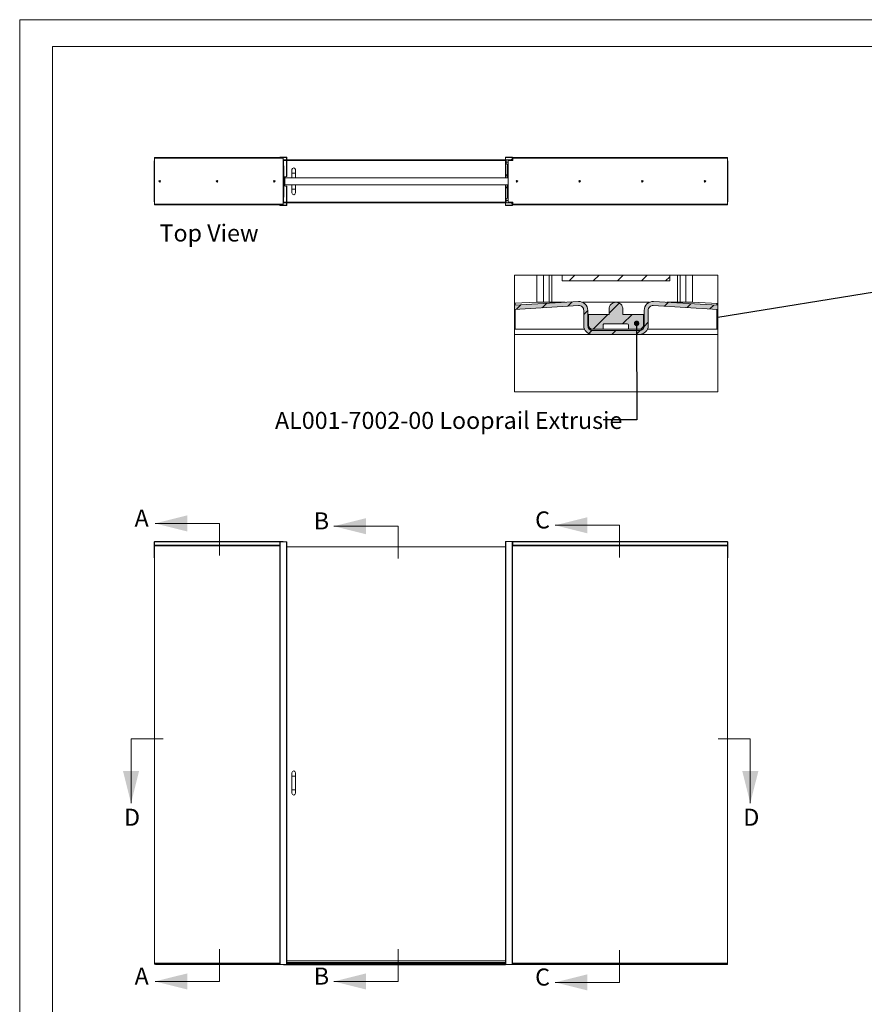
# Model space of a CAD drawing. Units: millimetres. Extents: x 0 to 420, y 0 to 297.
# Drawn here: x 0 to 157, y 114 to 297 of the extents above; entities that cross this region are included whole.
import ezdxf

# ---------------------------------------------------------------- set-up
doc = ezdxf.new("R2010")
doc.units = ezdxf.units.MM
doc.linetypes.add('SLD-Chain', pattern=[10.16, 6.35, -1.27, 1.27, -1.27])
doc.linetypes.add('SLD-Solid', pattern=[0])
doc.styles.add('SLDTEXTSTYLE0', font='TXT', dxfattribs={"width": 0.7})
doc.dimstyles.new('SLDDIMSTYLE4', dxfattribs={"dimtxt": 0.18, "dimasz": 1.016, "dimexe": 0, "dimexo": 0.0625, "dimgap": 0, "dimtad": 0, "dimtih": 1, "dimtoh": 1, "dimdec": 0, "dimrnd": 1e-09, "dimzin": 0, "dimdsep": 46, "dimtxsty": 'Standard', "dimblk1": 'DOT', "dimblk2": 'DOT', "dimsah": 1, "dimcen": 0.09, "dimadec": 0, "dimazin": 0, "dimtfac": 1.016, "dimtdec": 0, "dimtofl": 0, "dimtmove": 0, "dimatfit": 3, "dimldrblk": 'DOT', "dimfxl": 1, "dimfrac": 2, "dimtolj": 1, "dimtzin": 0, "dimarcsym": 0})
doc.dimstyles.new('SLDDIMSTYLE6', dxfattribs={"dimtxt": 0.18, "dimasz": 3.302, "dimexe": 0, "dimexo": 0.0625, "dimgap": 0, "dimtad": 0, "dimtih": 1, "dimtoh": 1, "dimdec": 0, "dimrnd": 1e-09, "dimzin": 0, "dimdsep": 46, "dimtxsty": 'Standard', "dimblk1": 'NONE', "dimblk2": 'NONE', "dimsah": 1, "dimcen": 0.09, "dimadec": 0, "dimazin": 0, "dimtfac": 3.302, "dimtdec": 0, "dimtofl": 0, "dimtmove": 0, "dimatfit": 3, "dimldrblk": 'NONE', "dimfxl": 1, "dimfrac": 2, "dimtolj": 1, "dimtzin": 0, "dimarcsym": 0})

# ---------------------------------------------------------------- blocks, each defined once
blk = doc.blocks.new('Top View')
at = {"color": 174, "linetype": 'Continuous', "lineweight": 0, "true_color": 0x0000a0, "insert": (0, 7.46), "char_height": 6.35, "attachment_point": 1, "style": 'SLDTEXTSTYLE0'}
blk.add_mtext('Top View', dxfattribs=at)
blk = doc.blocks.new('_None')
blk = doc.blocks.new('SW_HATCH_2')
at = {"color": 0, "linetype": 'SLD-Solid', "lineweight": 18}
for p, q in [((0, 0), (1.07, 1.07)), ((4.49, 0), (5.56, 1.07)), ((8.98, 0), (10.05, 1.07)), ((13.47, 0), (14.54, 1.07)), ((17.96, 0), (18.72, 0.76)), ((-9.78, -5.29), (-8.98, -4.49)), ((-5, -5), (-4.21, -4.21)), ((-0.23, -4.72), (0.57, -3.92)), ((7.44, -6.03), (9.33, -4.14)), ((17.73, -4.72), (18.44, -4.02)), ((21.96, -4.98), (22.67, -4.27)), ((26.2, -5.23), (26.91, -4.52)), ((2.72, -6.26), (3.47, -5.51)), ((4.47, -9), (7.22, -6.25)), ((9.96, -8), (11.71, -6.25)), ((13.96, -8.49), (14.72, -7.73)), ((3.64, -9.83), (4.23, -9.24)), ((7.96, -10), (8.71, -9.25)), ((12.45, -10), (13.21, -9.24))]:
    blk.add_line(p, q, dxfattribs=at)
blk = doc.blocks.new('_Dot')
at = {"color": 0, "linetype": 'ByBlock', "lineweight": -2}
blk.add_line((-0.5, 0), (-1, 0), dxfattribs=at)
at = {"color": 0, "linetype": 'ByBlock', "const_width": 0.5}
blk.add_lwpolyline([(-0.25, 0, 1), (0.25, 0, 1)], format="xyb", close=True, dxfattribs=at)

msp = doc.modelspace()

# ---------------------------------------------------------------- hatches: boundary and pattern name
at = {"linetype": 'Continuous'}
for points in [[(129.946, 243.0273), (129.946, 243.7786), (118.0068, 244.4873), (117.9428, 244.4899), (117.8787, 244.4899), (117.8147, 244.4875), (117.7509, 244.4826), (117.6873, 244.4753), (117.624, 244.4654), (117.5612, 244.4531), (117.4988, 244.4384), (117.4371, 244.4213), (117.3761, 244.4018), (117.316, 244.38), (117.2567, 244.3558), (117.1983, 244.3293), (117.1411, 244.3006), (117.085, 244.2698), (117.0302, 244.2367), (116.9766, 244.2016), (116.9245, 244.1644), (116.8739, 244.1252), (116.8248, 244.084), (116.7774, 244.041), (116.7316, 243.9962), (116.6876, 243.9497), (116.6455, 243.9014), (116.6053, 243.8516), (116.567, 243.8003), (116.5308, 243.7475), (116.4966, 243.6933), (116.4646, 243.6379), (116.4347, 243.5812), (116.4071, 243.5234), (116.3817, 243.4647), (116.3586, 243.4049), (116.3379, 243.3443), (116.3195, 243.283), (116.3035, 243.221), (116.29, 243.1584), (116.2788, 243.0954), (116.2702, 243.0319), (116.264, 242.9682), (116.2602, 242.9042), (116.259, 242.8402), (116.259, 239.9911), (116.2583, 239.9566), (116.2563, 239.9222), (116.253, 239.8879), (116.2484, 239.8537), (116.2425, 239.8197), (116.2353, 239.786), (116.2268, 239.7526), (116.217, 239.7195), (116.206, 239.6869), (116.1937, 239.6546), (116.1802, 239.6229), (116.1655, 239.5917), (116.1496, 239.5611), (116.1326, 239.5312), (116.1144, 239.5019), (116.0951, 239.4733), (116.0747, 239.4455), (116.0533, 239.4185), (116.0309, 239.3923), (116.0075, 239.367), (115.9831, 239.3426), (115.9578, 239.3192), (115.9316, 239.2967), (115.9046, 239.2753), (115.8768, 239.2549), (115.8482, 239.2356), (115.8189, 239.2175), (115.7889, 239.2004), (115.7583, 239.1845), (115.7271, 239.1698), (115.6954, 239.1563), (115.6632, 239.144), (115.6305, 239.133), (115.5975, 239.1232), (115.5641, 239.1147), (115.5303, 239.1075), (115.4964, 239.1016), (115.4622, 239.097), (115.4279, 239.0937), (115.3935, 239.0917), (115.359, 239.0911), (106.659, 239.0911), (106.6245, 239.0917), (106.5901, 239.0937), (106.5558, 239.097), (106.5216, 239.1016), (106.4876, 239.1075), (106.4539, 239.1147), (106.4205, 239.1232), (106.3874, 239.133), (106.3548, 239.144), (106.3225, 239.1563), (106.2908, 239.1698), (106.2596, 239.1845), (106.229, 239.2004), (106.1991, 239.2175), (106.1698, 239.2356), (106.1412, 239.2549), (106.1134, 239.2753), (106.0864, 239.2967), (106.0602, 239.3192), (106.0349, 239.3426), (106.0105, 239.367), (105.9871, 239.3923), (105.9646, 239.4185), (105.9432, 239.4455), (105.9228, 239.4733), (105.9036, 239.5019), (105.8854, 239.5312), (105.8683, 239.5611), (105.8524, 239.5917), (105.8377, 239.6229), (105.8242, 239.6546), (105.812, 239.6869), (105.8009, 239.7195), (105.7912, 239.7526), (105.7827, 239.786), (105.7754, 239.8197), (105.7695, 239.8537), (105.7649, 239.8879), (105.7616, 239.9222), (105.7596, 239.9566), (105.759, 239.9911), (105.759, 242.8402), (105.7577, 242.9042), (105.754, 242.9682), (105.7478, 243.0319), (105.7391, 243.0954), (105.728, 243.1584), (105.7144, 243.221), (105.6985, 243.283), (105.6801, 243.3443), (105.6593, 243.4049), (105.6363, 243.4647), (105.6109, 243.5234), (105.5832, 243.5812), (105.5534, 243.6379), (105.5213, 243.6933), (105.4872, 243.7475), (105.4509, 243.8003), (105.4127, 243.8516), (105.3725, 243.9014), (105.3303, 243.9497), (105.2864, 243.9962), (105.2406, 244.041), (105.1932, 244.084), (105.1441, 244.1252), (105.0935, 244.1644), (105.0413, 244.2016), (104.9878, 244.2367), (104.933, 244.2698), (104.8769, 244.3006), (104.8196, 244.3293), (104.7613, 244.3558), (104.702, 244.38), (104.6418, 244.4018), (104.5808, 244.4213), (104.5191, 244.4384), (104.4568, 244.4531), (104.394, 244.4654), (104.3307, 244.4753), (104.2671, 244.4826), (104.2032, 244.4875), (104.1392, 244.4899), (104.0752, 244.4899), (104.0112, 244.4873), (92.0981, 243.7802), (92.0981, 243.0288), (104.0557, 243.7386), (104.0906, 243.74), (104.1255, 243.7401), (104.1604, 243.7388), (104.1952, 243.7361), (104.2299, 243.7321), (104.2644, 243.7267), (104.2987, 243.72), (104.3327, 243.712), (104.3664, 243.7026), (104.3996, 243.692), (104.4325, 243.6801), (104.4648, 243.6669), (104.4966, 243.6525), (104.5278, 243.6368), (104.5584, 243.62), (104.5883, 243.6019), (104.6175, 243.5828), (104.646, 243.5625), (104.6736, 243.5411), (104.7004, 243.5187), (104.7262, 243.4952), (104.7512, 243.4708), (104.7752, 243.4454), (104.7981, 243.4191), (104.8201, 243.3919), (104.841, 243.3639), (104.8607, 243.3351), (104.8794, 243.3055), (104.8968, 243.2753), (104.9131, 243.2444), (104.9282, 243.2129), (104.942, 243.1808), (104.9546, 243.1482), (104.966, 243.1152), (104.976, 243.0817), (104.9847, 243.0479), (104.9921, 243.0138), (104.9982, 242.9794), (105.0029, 242.9448), (105.0063, 242.91), (105.0083, 242.8751), (105.009, 242.8402), (105.009, 239.9911), (105.0102, 239.9279), (105.0138, 239.8648), (105.0199, 239.8018), (105.0283, 239.7392), (105.0392, 239.6769), (105.0524, 239.6151), (105.068, 239.5539), (105.0859, 239.4932), (105.1061, 239.4333), (105.1286, 239.3743), (105.1534, 239.3161), (105.1803, 239.2589), (105.2094, 239.2028), (105.2407, 239.1479), (105.274, 239.0942), (105.3094, 239.0418), (105.3468, 238.9908), (105.386, 238.9413), (105.4272, 238.8933), (105.4701, 238.8469), (105.5148, 238.8022), (105.5612, 238.7593), (105.6092, 238.7181), (105.6587, 238.6788), (105.7097, 238.6415), (105.7621, 238.6061), (105.8158, 238.5728), (105.8707, 238.5415), (105.9268, 238.5124), (105.984, 238.4854), (106.0422, 238.4607), (106.1013, 238.4382), (106.1611, 238.418), (106.2218, 238.4001), (106.283, 238.3845), (106.3448, 238.3713), (106.4071, 238.3604), (106.4698, 238.352), (106.5327, 238.3459), (106.5958, 238.3423), (106.659, 238.3411), (115.359, 238.3411), (115.4222, 238.3423), (115.4853, 238.3459), (115.5482, 238.352), (115.6109, 238.3604), (115.6731, 238.3713), (115.7349, 238.3845), (115.7962, 238.4001), (115.8568, 238.418), (115.9167, 238.4382), (115.9758, 238.4607), (116.0339, 238.4854), (116.0911, 238.5124), (116.1472, 238.5415), (116.2022, 238.5728), (116.2559, 238.6061), (116.3083, 238.6415), (116.3593, 238.6788), (116.4088, 238.7181), (116.4568, 238.7593), (116.5031, 238.8022), (116.5478, 238.8469), (116.5908, 238.8933), (116.6319, 238.9413), (116.6712, 238.9908), (116.7086, 239.0418), (116.7439, 239.0942), (116.7773, 239.1479), (116.8085, 239.2028), (116.8377, 239.2589), (116.8646, 239.3161), (116.8894, 239.3743), (116.9119, 239.4333), (116.9321, 239.4932), (116.95, 239.5539), (116.9656, 239.6151), (116.9788, 239.6769), (116.9896, 239.7392), (116.9981, 239.8018), (117.0041, 239.8648), (117.0078, 239.9279), (117.009, 239.9911), (117.009, 242.8402), (117.0097, 242.8751), (117.0117, 242.91), (117.0151, 242.9448), (117.0198, 242.9794), (117.0259, 243.0138), (117.0333, 243.0479), (117.042, 243.0817), (117.052, 243.1152), (117.0633, 243.1482), (117.0759, 243.1808), (117.0898, 243.2129), (117.1048, 243.2444), (117.1211, 243.2753), (117.1386, 243.3055), (117.1572, 243.3351), (117.177, 243.3639), (117.1979, 243.3919), (117.2198, 243.4191), (117.2428, 243.4454), (117.2668, 243.4708), (117.2917, 243.4952), (117.3176, 243.5187), (117.3444, 243.5411), (117.372, 243.5625), (117.4004, 243.5828), (117.4296, 243.6019), (117.4595, 243.62), (117.4901, 243.6368), (117.5214, 243.6525), (117.5532, 243.6669), (117.5855, 243.6801), (117.6183, 243.692), (117.6516, 243.7026), (117.6853, 243.712), (117.7193, 243.72), (117.7535, 243.7267), (117.7881, 243.7321), (117.8228, 243.7361), (117.8576, 243.7388), (117.8925, 243.7401), (117.9274, 243.74), (117.9623, 243.7386)], [(109.734, 243.0911), (109.734, 242.0911), (105.884, 242.0911), (105.884, 240.0911), (105.8845, 240.0623), (105.8862, 240.0337), (105.8889, 240.0051), (105.8928, 239.9766), (105.8977, 239.9483), (105.9037, 239.9202), (105.9108, 239.8923), (105.9189, 239.8648), (105.9281, 239.8376), (105.9384, 239.8107), (105.9496, 239.7843), (105.9619, 239.7583), (105.9751, 239.7328), (105.9893, 239.7078), (106.0045, 239.6834), (106.0205, 239.6596), (106.0375, 239.6364), (106.0554, 239.6139), (106.0741, 239.5921), (106.0936, 239.571), (106.1139, 239.5507), (106.135, 239.5312), (106.1568, 239.5125), (106.1793, 239.4946), (106.2025, 239.4776), (106.2263, 239.4615), (106.2507, 239.4464), (106.2757, 239.4322), (106.3012, 239.4189), (106.3272, 239.4067), (106.3536, 239.3954), (106.3805, 239.3852), (106.4077, 239.376), (106.4352, 239.3679), (106.4631, 239.3608), (106.4912, 239.3548), (106.5195, 239.3499), (106.548, 239.346), (106.5766, 239.3433), (106.6053, 239.3416), (106.634, 239.3411), (108.609, 239.3411), (108.609, 240.0911), (108.6092, 240.1006), (108.6097, 240.1102), (108.6106, 240.1197), (108.6119, 240.1292), (108.6136, 240.1387), (108.6156, 240.148), (108.6179, 240.1573), (108.6206, 240.1665), (108.6237, 240.1756), (108.6271, 240.1845), (108.6309, 240.1933), (108.6349, 240.202), (108.6394, 240.2105), (108.6441, 240.2188), (108.6491, 240.227), (108.6545, 240.2349), (108.6602, 240.2426), (108.6661, 240.2501), (108.6723, 240.2574), (108.6789, 240.2644), (108.6856, 240.2712), (108.6927, 240.2777), (108.6999, 240.2839), (108.7074, 240.2899), (108.7152, 240.2956), (108.7231, 240.3009), (108.7312, 240.306), (108.7396, 240.3107), (108.7481, 240.3151), (108.7567, 240.3192), (108.7655, 240.3229), (108.7745, 240.3264), (108.7836, 240.3294), (108.7927, 240.3321), (108.802, 240.3345), (108.8114, 240.3365), (108.8208, 240.3381), (108.8303, 240.3394), (108.8398, 240.3403), (108.8494, 240.3409), (108.859, 240.3411), (113.109, 240.3411), (113.1186, 240.3409), (113.1281, 240.3403), (113.1377, 240.3394), (113.1471, 240.3381), (113.1566, 240.3365), (113.1659, 240.3345), (113.1752, 240.3321), (113.1844, 240.3294), (113.1935, 240.3264), (113.2024, 240.3229), (113.2113, 240.3192), (113.2199, 240.3151), (113.2284, 240.3107), (113.2367, 240.306), (113.2449, 240.3009), (113.2528, 240.2956), (113.2605, 240.2899), (113.268, 240.2839), (113.2753, 240.2777), (113.2823, 240.2712), (113.2891, 240.2644), (113.2956, 240.2574), (113.3019, 240.2501), (113.3078, 240.2426), (113.3135, 240.2349), (113.3188, 240.227), (113.3239, 240.2188), (113.3286, 240.2105), (113.333, 240.202), (113.3371, 240.1933), (113.3409, 240.1845), (113.3443, 240.1756), (113.3473, 240.1665), (113.35, 240.1573), (113.3524, 240.148), (113.3544, 240.1387), (113.3561, 240.1292), (113.3573, 240.1197), (113.3583, 240.1102), (113.3588, 240.1006), (113.359, 240.0911), (113.359, 239.3411), (115.384, 239.3411), (115.4127, 239.3416), (115.4414, 239.3433), (115.47, 239.346), (115.4985, 239.3499), (115.5268, 239.3548), (115.5549, 239.3608), (115.5827, 239.3679), (115.6103, 239.376), (115.6375, 239.3852), (115.6643, 239.3954), (115.6908, 239.4067), (115.7168, 239.4189), (115.7423, 239.4322), (115.7672, 239.4464), (115.7917, 239.4615), (115.8155, 239.4776), (115.8387, 239.4946), (115.8612, 239.5125), (115.883, 239.5312), (115.9041, 239.5507), (115.9244, 239.571), (115.9439, 239.5921), (115.9626, 239.6139), (115.9805, 239.6364), (115.9974, 239.6596), (116.0135, 239.6834), (116.0287, 239.7078), (116.0429, 239.7328), (116.0561, 239.7583), (116.0684, 239.7843), (116.0796, 239.8107), (116.0898, 239.8376), (116.099, 239.8648), (116.1072, 239.8923), (116.1143, 239.9202), (116.1203, 239.9483), (116.1252, 239.9766), (116.129, 240.0051), (116.1318, 240.0337), (116.1334, 240.0623), (116.134, 240.0911), (116.134, 242.0911), (112.284, 242.0911), (112.284, 243.0911), (112.2831, 243.1389), (112.2803, 243.1868), (112.2757, 243.2344), (112.2693, 243.2819), (112.2611, 243.3291), (112.2511, 243.3759), (112.2393, 243.4223), (112.2257, 243.4682), (112.2104, 243.5136), (112.1934, 243.5583), (112.1746, 243.6024), (112.1542, 243.6457), (112.1321, 243.6882), (112.1084, 243.7298), (112.0832, 243.7705), (112.0564, 243.8102), (112.0281, 243.8489), (111.9983, 243.8864), (111.9672, 243.9227), (111.9346, 243.9579), (111.9008, 243.9917), (111.8656, 244.0243), (111.8293, 244.0554), (111.7918, 244.0852), (111.7531, 244.1135), (111.7134, 244.1403), (111.6728, 244.1655), (111.6311, 244.1892), (111.5886, 244.2113), (111.5453, 244.2317), (111.5013, 244.2504), (111.4565, 244.2675), (111.4111, 244.2828), (111.3652, 244.2964), (111.3188, 244.3082), (111.272, 244.3182), (111.2248, 244.3264), (111.1773, 244.3328), (111.1297, 244.3374), (111.0819, 244.3402), (111.034, 244.3411), (110.984, 244.3411), (110.9361, 244.3402), (110.8883, 244.3374), (110.8406, 244.3328), (110.7932, 244.3264), (110.746, 244.3182), (110.6992, 244.3082), (110.6528, 244.2964), (110.6068, 244.2828), (110.5615, 244.2675), (110.5167, 244.2504), (110.4726, 244.2317), (110.4293, 244.2113), (110.3868, 244.1892), (110.3452, 244.1655), (110.3045, 244.1403), (110.2648, 244.1135), (110.2262, 244.0852), (110.1887, 244.0554), (110.1523, 244.0243), (110.1172, 243.9917), (110.0833, 243.9579), (110.0508, 243.9227), (110.0196, 243.8864), (109.9899, 243.8489), (109.9616, 243.8102), (109.9348, 243.7705), (109.9095, 243.7298), (109.8858, 243.6882), (109.8638, 243.6457), (109.8434, 243.6024), (109.8246, 243.5583), (109.8076, 243.5136), (109.7922, 243.4682), (109.7787, 243.4223), (109.7669, 243.3759), (109.7568, 243.3291), (109.7486, 243.2819), (109.7422, 243.2344), (109.7377, 243.1868), (109.7349, 243.1389)]]:
    msp.add_hatch(color=7, dxfattribs=at).paths.add_polyline_path(points, flags=0)

# ---------------------------------------------------------------- linework, layer by layer
at = {"color": 7, "linetype": 'SLD-Solid', "lineweight": 18}
for p, q in [((420.0003, 296.9972), (-0.0072, 296.9972)), ((-0.0072, 296.9972), (-0.0072, 0.0005)), ((413.5003, 291.9972), (6.0928, 291.9972)), ((6.0928, 291.9972), (6.0928, 5.0005)), ((25.0293, 270.7261), (25.0293, 263.0595)), ((25.0293, 270.7261), (25.0626, 270.7261)), ((25.0626, 271.1828), (25.0626, 271.2928)), ((49.0626, 271.2928), (25.0626, 271.2928)), ((49.0626, 271.1828), (25.0626, 271.1828)), ((25.0626, 271.1828), (25.0626, 262.6028)), ((48.4626, 271.3095), (48.4126, 271.3095)), ((48.4126, 271.3095), (48.4126, 271.2928)), ((48.4626, 271.2928), (48.4626, 271.3095)), ((48.4959, 271.3928), (48.4959, 271.3428)), ((49.6626, 271.3928), (48.4959, 271.3928)), ((49.6626, 271.3428), (48.4959, 271.3428)), ((49.0626, 271.2928), (49.0626, 271.1828)), ((49.0626, 262.6028), (49.0626, 271.1828)), ((49.1959, 269.7928), (49.0626, 269.7928)), ((49.6959, 270.8928), (49.0793, 270.8928)), ((49.0793, 270.7893), (49.0793, 270.8928)), ((49.0793, 269.7928), (49.0793, 270.7893)), ((49.1959, 267.6548), (49.1959, 269.7928)), ((49.6626, 271.3428), (49.6626, 271.3928)), ((49.7459, 271.3095), (49.6959, 271.3095)), ((49.6959, 267.8409), (49.6959, 271.3095)), ((49.7459, 267.8409), (49.7459, 271.3095)), ((90.4126, 270.8928), (49.7459, 270.8928)), ((90.4126, 271.3095), (90.4126, 267.8611)), ((90.4626, 271.3095), (90.4126, 271.3095)), ((90.4626, 271.3095), (90.4626, 267.8611)), ((90.4959, 271.3428), (90.4959, 271.3928)), ((90.4959, 271.3928), (91.6626, 271.3928)), ((90.4959, 271.3428), (91.6626, 271.3428)), ((90.5793, 270.4761), (90.5793, 270.8928)), ((91.7793, 270.8928), (90.5793, 270.8928)), ((90.5793, 270.0595), (90.5793, 270.4761)), ((90.9126, 270.4761), (90.5793, 270.4761)), ((90.9126, 270.0595), (90.5793, 270.0595)), ((90.7459, 270.0095), (90.7459, 270.0595)), ((90.9126, 270.0595), (90.7459, 270.0595)), ((90.9126, 270.0095), (90.7459, 270.0095)), ((90.9126, 269.8095), (90.7459, 269.8095)), ((90.7459, 269.8095), (90.7459, 268.0928)), ((90.9126, 270.7595), (91.7793, 270.7595)), ((90.9126, 270.7595), (90.9126, 263.0261)), ((91.4793, 270.8928), (91.4793, 270.9428)), ((91.6626, 270.9428), (91.4793, 270.9428)), ((91.6626, 270.8928), (91.4793, 270.8928)), ((91.6626, 271.3428), (91.6626, 271.3928)), ((91.6626, 270.9428), (91.6626, 270.8928)), ((91.6959, 271.3095), (91.6959, 270.9761)), ((91.6959, 271.3095), (91.7459, 271.3095)), ((91.6959, 270.9761), (91.7459, 270.9761)), ((91.7459, 271.3095), (91.7459, 270.9761)), ((131.7459, 271.2928), (91.7793, 271.2928)), ((91.7793, 271.1828), (91.7793, 271.2928)), ((131.7459, 271.1828), (91.7793, 271.1828)), ((91.7793, 270.7595), (91.7793, 271.1828)), ((131.7459, 271.2928), (131.7459, 271.1828)), ((131.7459, 262.6028), (131.7459, 271.1828)), ((131.7459, 270.7261), (131.8126, 270.7261)), ((131.8126, 263.0595), (131.8126, 270.7261)), ((49.6959, 267.8409), (49.7459, 267.8409)), ((50.6793, 269.0595), (50.6793, 268.3928)), ((50.6793, 268.3928), (50.6793, 267.5595)), ((51.3459, 268.3928), (51.3459, 269.0595)), ((51.3459, 267.5595), (51.3459, 268.3928)), ((90.4126, 267.5595), (90.4126, 267.8611)), ((90.4626, 267.8611), (90.4126, 267.8611)), ((90.5159, 268.0095), (90.4659, 268.0095)), ((90.4659, 267.8611), (90.4659, 268.0095)), ((90.4659, 267.8611), (90.5159, 267.8611)), ((90.5159, 267.8611), (90.5159, 268.0095)), ((90.5493, 268.0428), (90.5493, 268.0928)), ((90.6793, 268.0928), (90.5493, 268.0928)), ((90.6793, 268.0428), (90.5493, 268.0428)), ((90.6793, 268.0928), (90.6793, 268.0428)), ((90.6793, 268.0928), (90.9126, 268.0928)), ((90.6793, 268.0428), (90.9126, 268.0428)), ((90.7459, 268.0428), (90.7459, 267.5595)), ((90.8626, 268.0928), (90.8626, 268.1595)), ((49.1959, 266.0974), (49.1959, 267.6548)), ((49.2459, 267.6548), (49.1959, 267.6548)), ((49.1959, 263.9595), (49.1959, 266.0974)), ((49.1959, 266.0974), (49.2459, 266.0974)), ((49.2459, 266.0974), (49.2459, 267.6548)), ((49.3459, 267.2428), (49.2459, 267.2428)), ((49.3459, 267.2345), (49.2459, 267.2345)), ((49.3459, 266.9778), (49.2459, 266.9778)), ((49.3459, 266.8078), (49.2459, 266.8078)), ((49.3459, 266.5511), (49.2459, 266.5511)), ((49.3459, 266.5428), (49.2459, 266.5428)), ((49.2648, 267.7369), (49.6684, 267.8081)), ((49.2648, 267.7369), (49.2735, 267.6877)), ((49.2735, 266.0646), (49.2648, 266.0154)), ((49.6684, 265.9442), (49.2648, 266.0154)), ((49.2735, 267.6877), (49.6771, 267.7588)), ((49.6771, 265.9935), (49.2735, 266.0646)), ((49.3459, 266.2261), (49.3459, 267.5595)), ((90.9126, 267.5595), (49.3459, 267.5595)), ((90.9126, 266.2261), (49.3459, 266.2261)), ((49.6771, 267.7588), (49.6684, 267.8081)), ((50.6793, 266.2261), (50.6793, 265.3928)), ((51.3459, 265.3928), (51.3459, 266.2261)), ((90.4126, 265.9245), (90.4126, 266.2261)), ((90.7459, 266.2261), (90.7459, 265.7428)), ((49.6684, 265.9442), (49.6771, 265.9935)), ((49.6959, 262.4428), (49.6959, 265.9114)), ((49.7459, 265.9114), (49.6959, 265.9114)), ((49.7459, 262.4428), (49.7459, 265.9114)), ((50.6793, 265.3928), (50.6793, 264.7261)), ((51.3459, 264.7261), (51.3459, 265.3928)), ((90.4626, 265.9245), (90.4126, 265.9245)), ((90.4126, 262.4761), (90.4126, 265.9245)), ((90.4626, 262.4761), (90.4626, 265.9245)), ((90.4659, 265.9245), (90.5159, 265.9245)), ((90.4659, 265.9245), (90.4659, 265.7761)), ((90.5159, 265.7761), (90.4659, 265.7761)), ((90.5159, 265.9245), (90.5159, 265.7761)), ((90.5493, 265.7428), (90.5493, 265.6928)), ((90.6793, 265.7428), (90.5493, 265.7428)), ((90.6793, 265.6928), (90.5493, 265.6928)), ((90.6793, 265.6928), (90.6793, 265.7428)), ((90.6793, 265.7428), (90.9126, 265.7428)), ((90.6793, 265.6928), (90.9126, 265.6928)), ((90.7459, 265.6928), (90.7459, 263.9761)), ((90.8626, 265.6928), (90.8626, 265.6261)), ((25.0626, 263.0595), (25.0293, 263.0595)), ((25.0626, 262.6028), (49.0626, 262.6028)), ((25.0626, 262.4928), (25.0626, 262.6028)), ((25.0626, 262.4928), (49.0626, 262.4928)), ((48.4126, 262.4928), (48.4126, 262.4428)), ((48.4126, 262.4428), (48.4626, 262.4428)), ((48.4626, 262.4428), (48.4626, 262.4928)), ((48.4959, 262.4095), (48.4959, 262.3595)), ((48.4959, 262.4095), (49.6626, 262.4095)), ((48.4959, 262.3595), (49.6626, 262.3595)), ((49.0626, 263.9595), (49.1959, 263.9595)), ((49.0626, 262.6028), (49.0626, 262.4928)), ((49.0793, 262.9963), (49.0793, 263.9595)), ((49.0793, 262.8928), (49.0793, 262.9963)), ((49.6959, 262.8928), (49.0793, 262.8928)), ((49.6626, 262.3595), (49.6626, 262.4095)), ((49.6959, 262.4428), (49.7459, 262.4428)), ((90.4126, 262.8928), (49.7459, 262.8928)), ((90.4626, 262.4761), (90.4126, 262.4761)), ((90.4959, 262.4428), (90.4959, 262.3928)), ((90.4959, 262.4428), (91.6626, 262.4428)), ((90.4959, 262.3928), (91.6626, 262.3928)), ((90.5793, 263.3095), (90.5793, 263.7262)), ((90.9126, 263.7262), (90.5793, 263.7262)), ((90.9126, 263.3095), (90.5793, 263.3095)), ((90.5793, 262.8928), (90.5793, 263.3095)), ((91.7793, 262.8928), (90.5793, 262.8928)), ((90.7459, 263.9761), (90.9126, 263.9761)), ((90.7459, 263.7762), (90.7459, 263.7262)), ((90.9126, 263.7762), (90.7459, 263.7762)), ((90.9126, 263.7262), (90.7459, 263.7262)), ((91.7793, 263.0261), (90.9126, 263.0261)), ((91.6626, 262.8928), (91.4793, 262.8928)), ((91.4793, 262.8928), (91.4793, 262.8428)), ((91.6626, 262.8428), (91.4793, 262.8428)), ((91.6626, 262.8428), (91.6626, 262.8928)), ((91.6626, 262.4428), (91.6626, 262.3928)), ((91.6959, 262.8095), (91.7459, 262.8095)), ((91.6959, 262.4761), (91.6959, 262.8095)), ((91.6959, 262.4761), (91.7459, 262.4761)), ((91.7459, 262.4761), (91.7459, 262.8095)), ((91.7793, 262.6028), (91.7793, 263.0261)), ((91.7793, 262.6028), (131.7459, 262.6028)), ((91.7793, 262.4928), (91.7793, 262.6028)), ((91.7793, 262.4928), (131.7459, 262.4928)), ((131.8126, 263.0595), (131.7459, 263.0595)), ((131.7459, 262.6028), (131.7459, 262.4928)), ((96.2877, 249.4148), (96.2877, 244.341)), ((97.5186, 249.4148), (97.5186, 244.341)), ((98.5861, 249.4148), (98.5861, 244.341)), ((99.0786, 249.4148), (99.0786, 244.341)), ((101.0089, 248.3411), (101.0089, 249.4148)), ((121.009, 248.3411), (101.0089, 248.3411)), ((121.009, 248.3411), (121.009, 249.4148)), ((122.4394, 249.4148), (122.4394, 244.341)), ((122.9319, 249.4148), (122.9319, 244.341)), ((123.9993, 249.4148), (123.9993, 244.341)), ((125.2304, 249.4148), (125.2304, 244.341)), ((104.0112, 244.4873), (92.0981, 243.7802)), ((96.2877, 244.341), (92.0981, 244.1581)), ((92.259, 244.1651), (92.259, 243.7897)), ((96.2877, 244.341), (97.5186, 244.341)), ((97.5186, 244.341), (98.5861, 244.341)), ((98.5861, 244.341), (99.0786, 244.341)), ((99.0786, 244.341), (101.5474, 244.341)), ((104.7946, 244.341), (110.984, 244.341)), ((110.984, 244.341), (111.034, 244.341)), ((111.034, 244.341), (117.2234, 244.341)), ((129.946, 243.7786), (118.0068, 244.4873)), ((120.4706, 244.341), (122.4394, 244.341)), ((122.4394, 244.341), (122.9319, 244.341)), ((122.9319, 244.341), (123.9993, 244.341)), ((123.9993, 244.341), (125.2304, 244.341)), ((129.946, 244.1352), (125.2304, 244.341)), ((129.759, 244.1433), (129.759, 243.7897)), ((104.0557, 243.7386), (92.0981, 243.0288)), ((92.259, 243.0384), (92.259, 239.341)), ((105.009, 239.991), (105.009, 242.8402)), ((105.759, 239.991), (105.759, 242.8402)), ((109.734, 242.0911), (109.734, 243.0911)), ((112.284, 243.0911), (112.284, 242.0911)), ((116.259, 242.8402), (116.259, 239.991)), ((117.009, 242.8402), (117.009, 239.991)), ((129.946, 243.0272), (117.9623, 243.7386)), ((129.759, 243.0384), (129.759, 239.341)), ((105.884, 242.0911), (109.734, 242.0911)), ((105.884, 240.0911), (105.884, 242.0911)), ((113.109, 240.341), (108.859, 240.341)), ((112.284, 242.0911), (116.134, 242.0911)), ((116.134, 242.0911), (116.134, 240.0911)), ((92.0981, 239.341), (105.1424, 239.341)), ((106.0365, 239.341), (106.634, 239.341)), ((108.609, 239.341), (106.634, 239.341)), ((115.359, 239.0911), (106.659, 239.0911)), ((108.609, 240.0911), (108.609, 239.341)), ((108.609, 239.341), (113.359, 239.341)), ((113.359, 239.341), (113.359, 240.0911)), ((115.384, 239.341), (113.359, 239.341)), ((115.384, 239.341), (115.9815, 239.341)), ((116.8756, 239.341), (129.946, 239.341)), ((92.0981, 238.3411), (106.659, 238.3411)), ((115.359, 238.3411), (106.659, 238.3411)), ((115.359, 238.3411), (129.946, 238.3411)), ((37.19, 203.1459), (25.19, 203.1459)), ((70.4848, 202.6202), (58.4848, 202.6202)), ((111.6652, 202.7954), (99.6652, 202.7954)), ((25.0293, 197.0856), (25.0293, 199.6256)), ((25.0626, 199.8023), (49.0626, 199.8023)), ((25.0626, 199.6923), (25.0626, 199.8023)), ((25.0626, 199.6923), (25.0626, 199.079)), ((25.0626, 198.969), (25.0626, 199.079)), ((25.0626, 198.969), (48.4126, 198.969)), ((25.0959, 198.969), (25.0959, 121.1856)), ((48.4126, 199.719), (48.4126, 198.969)), ((48.4126, 199.719), (48.4959, 199.719)), ((48.4126, 198.969), (48.4126, 120.9523)), ((48.4959, 199.719), (48.4959, 120.9523)), ((48.4959, 199.719), (49.6626, 199.719)), ((49.0626, 199.8023), (49.0626, 199.719)), ((49.6626, 199.719), (49.6626, 120.9523)), ((49.6626, 199.719), (49.7459, 199.719)), ((49.7459, 199.719), (49.7459, 120.9523)), ((90.4126, 198.7856), (49.7459, 198.7856)), ((90.4126, 199.7856), (90.4126, 120.9523)), ((90.4959, 199.7856), (90.4126, 199.7856)), ((90.4959, 199.7856), (90.4959, 120.9523)), ((90.4959, 199.7856), (91.6626, 199.7856)), ((90.9126, 199.7856), (90.9126, 199.8023)), ((91.7793, 199.8023), (90.9126, 199.8023)), ((91.6626, 199.7856), (91.6626, 120.9523)), ((91.7459, 199.7856), (91.6626, 199.7856)), ((91.7459, 199.7856), (91.7459, 120.9523)), ((91.7459, 199.7523), (91.7793, 199.7523)), ((91.7793, 199.6856), (91.7459, 199.6856)), ((91.7793, 199.8023), (131.7459, 199.8023)), ((91.7793, 199.6923), (91.7793, 199.8023)), ((91.7793, 199.079), (91.7793, 199.6923)), ((91.7793, 199.6923), (131.7459, 199.6923)), ((91.7793, 199.079), (131.7459, 199.079)), ((91.7793, 198.969), (91.7793, 199.079)), ((91.7793, 198.969), (131.7459, 198.969)), ((131.7459, 199.8023), (131.7459, 199.6923)), ((131.7459, 199.079), (131.7459, 199.6923)), ((131.7459, 199.6256), (131.8126, 199.6256)), ((131.7459, 199.079), (131.7459, 198.969)), ((131.7459, 121.1856), (131.7459, 198.969)), ((131.8126, 199.6256), (131.8126, 197.0856)), ((25.0293, 196.7523), (25.0293, 197.0856)), ((25.0293, 197.0856), (25.0959, 197.0856)), ((25.0293, 196.7523), (25.0959, 196.7523)), ((131.8126, 197.0856), (131.7459, 197.0856)), ((131.8126, 196.7523), (131.7459, 196.7523)), ((131.8126, 197.0856), (131.8126, 196.7523)), ((20.7174, 163.0169), (20.7174, 151.0169)), ((136.0229, 163.0169), (136.0229, 151.0169)), ((50.6793, 156.7023), (50.6793, 156.0356)), ((50.6793, 156.0356), (50.6793, 153.5356)), ((51.3459, 156.0356), (51.3459, 156.7023)), ((51.3459, 153.5356), (51.3459, 156.0356)), ((50.6793, 153.5356), (50.6793, 152.869)), ((51.3459, 152.869), (51.3459, 153.5356)), ((25.0959, 121.1856), (48.4126, 121.1856)), ((25.0959, 121.019), (25.0959, 121.1856)), ((27.7626, 121.1856), (27.7626, 121.1023)), ((27.7626, 121.1023), (27.7626, 121.019)), ((27.7626, 121.1023), (45.9293, 121.1023)), ((45.9293, 121.1856), (45.9293, 121.1023)), ((45.9293, 121.1023), (45.9293, 121.019)), ((49.7459, 121.619), (90.4126, 121.619)), ((90.4126, 121.3622), (49.7459, 121.3622)), ((91.7459, 121.1856), (131.7459, 121.1856)), ((93.4126, 121.1856), (93.4126, 121.119)), ((93.4126, 121.119), (93.4126, 121.0356)), ((93.4126, 121.119), (129.0793, 121.119)), ((129.0793, 121.1856), (129.0793, 121.119)), ((129.0793, 121.119), (129.0793, 121.0356)), ((131.7459, 121.019), (131.7459, 121.1856)), ((25.0959, 121.019), (25.5961, 121.019)), ((25.2626, 121.019), (25.2626, 120.9523)), ((25.2626, 120.9523), (25.5626, 120.9523)), ((25.4293, 120.9856), (25.4293, 121.019)), ((25.4293, 120.9856), (25.4626, 120.9523)), ((26.7293, 120.9523), (25.4626, 120.9523)), ((25.5626, 121.019), (25.5626, 120.9523)), ((25.5961, 121.019), (25.6683, 121.019)), ((25.7501, 121.019), (25.6683, 121.019)), ((25.779, 121.019), (25.7501, 121.019)), ((25.779, 121.019), (26.9132, 121.019)), ((26.7293, 120.9523), (26.7626, 120.9856)), ((26.7293, 120.9523), (26.9626, 120.9523)), ((26.7626, 121.019), (26.7626, 120.9856)), ((26.9421, 121.019), (26.9132, 121.019)), ((26.9421, 121.019), (27.0239, 121.019)), ((26.9626, 121.019), (26.9626, 120.9523)), ((26.9626, 120.9523), (46.8959, 120.9523)), ((27.0239, 121.019), (27.096, 121.019)), ((27.6793, 121.019), (27.096, 121.019)), ((27.6793, 121.019), (27.7626, 121.019)), ((45.9293, 121.019), (27.7626, 121.019)), ((46.0126, 121.019), (45.9293, 121.019)), ((46.0126, 121.019), (46.5958, 121.019)), ((46.668, 121.019), (46.5958, 121.019)), ((46.7498, 121.019), (46.668, 121.019)), ((46.7498, 121.019), (46.7786, 121.019)), ((47.9129, 121.019), (46.7786, 121.019)), ((46.8959, 121.019), (46.8959, 120.9523)), ((46.9626, 120.9523), (46.8959, 120.9523)), ((46.9293, 121.019), (46.9293, 120.9856)), ((46.9293, 120.9856), (46.9626, 120.9523)), ((48.2293, 120.9523), (46.9626, 120.9523)), ((47.9129, 121.019), (47.9417, 121.019)), ((47.9417, 121.019), (48.0235, 121.019)), ((48.0957, 121.019), (48.0235, 121.019)), ((48.4126, 121.019), (48.0957, 121.019)), ((48.2293, 120.9523), (48.2626, 120.9856)), ((48.2959, 120.9523), (48.2293, 120.9523)), ((48.2626, 120.9856), (48.2626, 121.019)), ((48.2959, 121.019), (48.2959, 120.9523)), ((48.2959, 120.9523), (48.4126, 120.9523)), ((48.4126, 120.9523), (48.4959, 120.9523)), ((48.4959, 120.9523), (49.6626, 120.9523)), ((49.0793, 120.919), (49.0793, 120.9523)), ((90.4126, 120.919), (49.0793, 120.919)), ((49.6626, 120.9523), (49.7459, 120.9523)), ((90.4126, 120.919), (90.4126, 120.9523)), ((90.4126, 120.9523), (90.4959, 120.9523)), ((91.6626, 120.9523), (90.4959, 120.9523)), ((91.6626, 120.9523), (91.7459, 120.9523)), ((91.7459, 121.019), (92.5632, 121.019)), ((92.8793, 120.9523), (91.7459, 120.9523)), ((92.5921, 121.019), (92.5632, 121.019)), ((92.5921, 121.019), (92.6739, 121.019)), ((92.6739, 121.019), (92.746, 121.019)), ((93.3293, 121.019), (92.746, 121.019)), ((92.8793, 120.9523), (92.9126, 120.9856)), ((92.8793, 120.9523), (92.9459, 120.9523)), ((92.9126, 121.019), (92.9126, 120.9856)), ((92.9459, 121.019), (92.9459, 120.9523)), ((92.9459, 120.9523), (130.0459, 120.9523)), ((93.3293, 121.019), (93.4126, 121.019)), ((93.4126, 121.0356), (93.4126, 121.019)), ((129.0793, 121.0356), (93.4126, 121.0356)), ((93.4126, 121.019), (129.0793, 121.019)), ((129.0793, 121.0356), (129.0793, 121.019)), ((129.1626, 121.019), (129.0793, 121.019)), ((129.1626, 121.019), (129.7458, 121.019)), ((129.818, 121.019), (129.7458, 121.019)), ((129.8998, 121.019), (129.818, 121.019)), ((129.8998, 121.019), (129.9286, 121.019)), ((131.0629, 121.019), (129.9286, 121.019)), ((130.0459, 121.019), (130.0459, 120.9523)), ((130.1126, 120.9523), (130.0459, 120.9523)), ((130.0793, 121.019), (130.0793, 120.9856)), ((130.0793, 120.9856), (130.1126, 120.9523)), ((131.3793, 120.9523), (130.1126, 120.9523)), ((131.0629, 121.019), (131.0917, 121.019)), ((131.0917, 121.019), (131.1735, 121.019)), ((131.2457, 121.019), (131.1735, 121.019)), ((131.7459, 121.019), (131.2457, 121.019)), ((131.3793, 120.9523), (131.4126, 120.9856)), ((131.4459, 120.9523), (131.3793, 120.9523)), ((131.4126, 120.9856), (131.4126, 121.019)), ((131.4459, 121.019), (131.4459, 120.9523)), ((131.4459, 120.9523), (131.7459, 120.9523)), ((131.7459, 121.019), (131.7459, 120.9523)), ((37.19, 117.8061), (25.19, 117.8061)), ((70.4848, 117.8061), (58.4848, 117.8061)), ((111.6652, 117.6309), (99.6652, 117.6309))]:
    msp.add_line(p, q, dxfattribs=at)
at = {"color": 174, "linetype": 'SLD-Solid', "lineweight": 18}
for p, q in [((49.6959, 270.7893), (49.0793, 270.7893)), ((90.4126, 270.7893), (49.7459, 270.7893)), ((50.6793, 268.3928), (51.3459, 268.3928)), ((49.3459, 267.3593), (49.2459, 267.3593)), ((49.3459, 266.8945), (49.2459, 266.8945)), ((49.3459, 266.8911), (49.2459, 266.8911)), ((49.3459, 266.4263), (49.2459, 266.4263)), ((104.3259, 266.8945), (104.1659, 266.8945)), ((104.3259, 266.8911), (104.1659, 266.8911)), ((115.9926, 266.8945), (115.8326, 266.8945)), ((115.9926, 266.8911), (115.8326, 266.8911)), ((127.6592, 266.8945), (127.4993, 266.8945)), ((127.6592, 266.8911), (127.4993, 266.8911)), ((50.6793, 265.3928), (51.3459, 265.3928)), ((49.6959, 262.9963), (49.0793, 262.9963)), ((90.4126, 262.9963), (49.7459, 262.9963)), ((25.0626, 199.6256), (25.0293, 199.6256)), ((25.0626, 199.6923), (48.4126, 199.6923)), ((25.0626, 199.079), (48.4126, 199.079)), ((50.6793, 156.0356), (51.3459, 156.0356)), ((50.6793, 153.5356), (51.3459, 153.5356)), ((25.5961, 121.019), (25.5961, 121.1856)), ((25.6683, 121.019), (25.6683, 121.1856)), ((25.7501, 121.019), (25.7501, 121.1856)), ((25.779, 121.1856), (25.779, 121.019)), ((26.9132, 121.019), (26.9132, 121.1856)), ((26.9421, 121.1856), (26.9421, 121.019)), ((27.0239, 121.1856), (27.0239, 121.019)), ((27.096, 121.019), (27.096, 121.1856)), ((27.6793, 121.1856), (27.6793, 121.019)), ((46.0126, 121.1856), (46.0126, 121.019)), ((46.5958, 121.019), (46.5958, 121.1856)), ((46.668, 121.1856), (46.668, 121.019)), ((46.7498, 121.1856), (46.7498, 121.019)), ((46.7786, 121.019), (46.7786, 121.1856)), ((47.9129, 121.1856), (47.9129, 121.019)), ((47.9417, 121.019), (47.9417, 121.1856)), ((48.0235, 121.019), (48.0235, 121.1856)), ((48.0957, 121.019), (48.0957, 121.1856)), ((90.4126, 121.362), (49.7459, 121.362)), ((90.4126, 121.1584), (49.7459, 121.1584)), ((92.5632, 121.019), (92.5632, 121.1856)), ((92.5921, 121.1856), (92.5921, 121.019)), ((92.6739, 121.1856), (92.6739, 121.019)), ((92.746, 121.019), (92.746, 121.1856)), ((93.3293, 121.1856), (93.3293, 121.019)), ((129.1626, 121.1856), (129.1626, 121.019)), ((129.7458, 121.019), (129.7458, 121.1856)), ((129.818, 121.1856), (129.818, 121.019)), ((129.8998, 121.1856), (129.8998, 121.019)), ((129.9286, 121.019), (129.9286, 121.1856)), ((131.0629, 121.1856), (131.0629, 121.019)), ((131.0917, 121.019), (131.0917, 121.1856)), ((131.1735, 121.019), (131.1735, 121.1856)), ((131.2457, 121.019), (131.2457, 121.1856)), ((90.4126, 121.0486), (49.7459, 121.0486))]:
    msp.add_line(p, q, dxfattribs=at)
at = {"color": 7, "linetype": 'SLD-Chain', "lineweight": 18}
for p, q in [((37.19, 203.1459), (37.19, 197.1459)), ((70.4848, 202.6202), (70.4848, 196.6202)), ((111.6652, 202.7954), (111.6652, 196.7954)), ((20.7174, 163.0169), (26.7174, 163.0169)), ((136.0229, 163.0169), (130.0229, 163.0169)), ((37.19, 117.8061), (37.19, 123.8061)), ((70.4848, 117.8061), (70.4848, 123.8061)), ((111.6652, 117.6309), (111.6652, 123.6309))]:
    msp.add_line(p, q, dxfattribs=at)
at = {"color": 7, "linetype": 'SLD-Solid', "lineweight": 18, "flags": 128}
msp.add_lwpolyline([(96.2877, 249.4148), (92.0981, 249.4148), (92.0981, 244.1581), (92.0981, 243.7802), (92.0981, 243.0288), (92.0981, 239.341), (92.0981, 238.3411), (92.0981, 227.6522), (129.946, 227.6522), (129.946, 238.3411), (129.946, 239.341), (129.946, 243.0272), (129.946, 243.7786), (129.946, 244.1352), (129.946, 249.4148), (125.2304, 249.4148), (123.9993, 249.4148), (122.9319, 249.4148), (122.4394, 249.4148), (121.009, 249.4148), (116.8353, 249.4148), (112.3452, 249.4148), (107.8551, 249.4148), (103.365, 249.4148), (101.0089, 249.4148), (99.0786, 249.4148), (98.5861, 249.4148), (97.5186, 249.4148), (96.2877, 249.4148)], dxfattribs=at)
at = {"color": 7, "linetype": 'SLD-Solid', "lineweight": 18}
for centre, radius in [((26.0626, 266.8928), 0.1417), ((26.0626, 266.8928), 0.08), ((36.7293, 266.8928), 0.1417), ((36.7293, 266.8928), 0.08), ((47.3959, 266.8928), 0.1417), ((47.3959, 266.8928), 0.08), ((92.5793, 266.8928), 0.1417), ((104.2459, 266.8928), 0.1417), ((104.2459, 266.8928), 0.08), ((115.9126, 266.8928), 0.1417), ((115.9126, 266.8928), 0.08), ((127.5793, 266.8928), 0.1417), ((127.5793, 266.8928), 0.08)]:
    msp.add_circle(centre, radius, dxfattribs=at)
for centre, radius, start, end in [((48.4959, 271.3095), 0.0833, 90, 180), ((48.4959, 271.3095), 0.0333, 90, 180), ((49.6626, 271.3095), 0.0833, 360, 90), ((49.6626, 271.3095), 0.0333, 360, 90), ((90.4959, 271.3095), 0.0833, 90, 180), ((90.4959, 271.3095), 0.0333, 90, 180), ((91.6626, 271.3095), 0.0833, 0, 90), ((91.6626, 271.3095), 0.0333, 0, 90), ((91.6626, 270.9761), 0.0833, 270, 0), ((91.6626, 270.9761), 0.0333, 270, 0), ((49.6626, 267.8409), 0.0333, 280, 360), ((49.6626, 267.8409), 0.0833, 280, 360), ((51.0126, 269.0595), 0.3333, 0, 180), ((90.4643, 267.8611), 0.0517, 180, 0), ((90.4643, 267.8611), 0.00167, 180, 0), ((90.5493, 268.0095), 0.0833, 90, 180), ((90.5493, 268.0095), 0.0333, 90, 180), ((90.9293, 268.1595), 0.0667, 104.477512, 180), ((49.2793, 267.6548), 0.0833, 100, 180), ((49.2793, 266.0974), 0.0833, 180, 260), ((49.2793, 267.6548), 0.0333, 100, 180), ((49.2793, 266.0974), 0.0333, 180, 260), ((49.6626, 265.9114), 0.0333, 360, 80), ((49.6626, 265.9114), 0.0833, 360, 80), ((51.0126, 264.7261), 0.3333, 180, 0), ((90.4643, 265.9245), 0.0517, 0, 180), ((90.4643, 265.9245), 0.00167, 0, 180), ((90.5493, 265.7761), 0.0833, 180, 270), ((90.5493, 265.7761), 0.0333, 180, 270), ((90.9293, 265.6261), 0.0667, 180, 255.522488), ((48.4959, 262.4428), 0.0833, 180, 270), ((48.4959, 262.4428), 0.0333, 180, 270), ((49.6626, 262.4428), 0.0833, 270, 0), ((49.6626, 262.4428), 0.0333, 270, 0), ((90.4959, 262.4761), 0.0833, 180, 270), ((90.4959, 262.4761), 0.0333, 180, 270), ((91.6626, 262.8095), 0.0833, 0, 90), ((91.6626, 262.8095), 0.0333, 0, 90), ((91.6626, 262.4761), 0.0833, 270, 0), ((91.6626, 262.4761), 0.0333, 270, 0), ((104.109, 242.8403), 1.6499, 359.997733, 93.397413), ((110.9839, 243.0911), 1.2499, 89.994811, 180.002455), ((111.0341, 243.0911), 1.2499, 359.99754, 90.005189), ((117.909, 242.8403), 1.6499, 86.602587, 180.002267), ((104.109, 242.8402), 0.9, 0.000164, 93.395977), ((117.909, 242.8402), 0.9, 86.604023, 179.999836), ((108.8589, 240.0911), 0.2499, 89.981643, 180.018384), ((113.1089, 240.0909), 0.2501, 0.028253, 89.971747), ((106.659, 239.9911), 1.65, 180.000918, 269.999082), ((106.659, 239.9912), 0.9001, 180.007841, 269.995953), ((106.6341, 240.0912), 0.7501, 180.008157, 269.98729), ((115.359, 239.9911), 1.65, 270.000918, 359.999082), ((115.3589, 239.9912), 0.9001, 270.004047, 359.992159), ((115.3839, 240.0912), 0.7501, 270.01271, 359.991843), ((25.1559, 199.6256), 0.1267, 137.463102, 180), ((131.6859, 199.6256), 0.1267, 0, 61.726286), ((51.0126, 156.7023), 0.3333, 0, 180), ((51.0126, 152.869), 0.3333, 180, 0)]:
    msp.add_arc(centre, radius, start, end, dxfattribs=at)
for points in [[(25.19, 203.1459), (31.19, 201.6459), (31.19, 204.6459)], [(58.4848, 202.6202), (64.4848, 201.1202), (64.4848, 204.1202)], [(99.6652, 202.7954), (105.6652, 201.2954), (105.6652, 204.2954)], [(20.7174, 151.0169), (22.2174, 157.0169), (19.2174, 157.0169)], [(136.0229, 151.0169), (137.5229, 157.0169), (134.5229, 157.0169)], [(25.19, 117.8061), (31.19, 116.3061), (31.19, 119.3061)], [(58.4848, 117.8061), (64.4848, 116.3061), (64.4848, 119.3061)], [(99.6652, 117.6309), (105.6652, 116.1309), (105.6652, 119.1309)]]:
    msp.add_solid(points, dxfattribs=at)

# ---------------------------------------------------------------- block references
at = {"color": 7, "linetype": 'Continuous', "xscale": 0.5, "yscale": 0.5, "zscale": 0.5}
msp.add_blockref('Top View', (26.0356, 255.109), dxfattribs=at)
at = {"color": 7, "linetype": 'SLD-Solid', "lineweight": 18}
msp.add_blockref('SW_HATCH_2', (102.2913, 248.3411), dxfattribs=at)

# ---------------------------------------------------------------- texts
at = {"color": 174, "linetype": 'Continuous', "lineweight": 0, "true_color": 0x0000a0, "insert": (79.8589, 223.9248), "char_height": 3.175, "attachment_point": 2, "style": 'SLDTEXTSTYLE0'}
msp.add_mtext('AL001-7002-00 Looprail Extrusie', dxfattribs=at)
at = {"color": 7, "linetype": 'Continuous', "char_height": 3.175, "attachment_point": 1, "style": 'SLDTEXTSTYLE0'}
for s, insert in [('A', (21.3828, 205.7284)), ('B', (54.7509, 205.2027)), ('C', (95.9543, 205.3779)), ('D', (19.4159, 149.9839)), ('D', (134.7214, 149.9839)), ('A', (21.3828, 120.3886)), ('B', (54.7509, 120.3886)), ('C', (95.9543, 120.2134))]:
    msp.add_mtext(s, dxfattribs=dict(at, insert=insert))

# ---------------------------------------------------------------- leaders
at = {"color": 7, "linetype": 'SLD-Solid', "lineweight": 18, "has_arrowhead": 0}
msp.add_leader([(129.946, 241.5804), (182.0455, 249.9687)], dimstyle='SLDDIMSTYLE6', dxfattribs=at)
at = {"color": 174, "linetype": 'Continuous', "lineweight": 0, "true_color": 0x0000a0}
msp.add_leader([(114.8441, 240.4216), (114.8863, 222.4662), (108.6363, 222.4662)], dimstyle='SLDDIMSTYLE4', dxfattribs=at)

doc.saveas('drawing.dxf')
